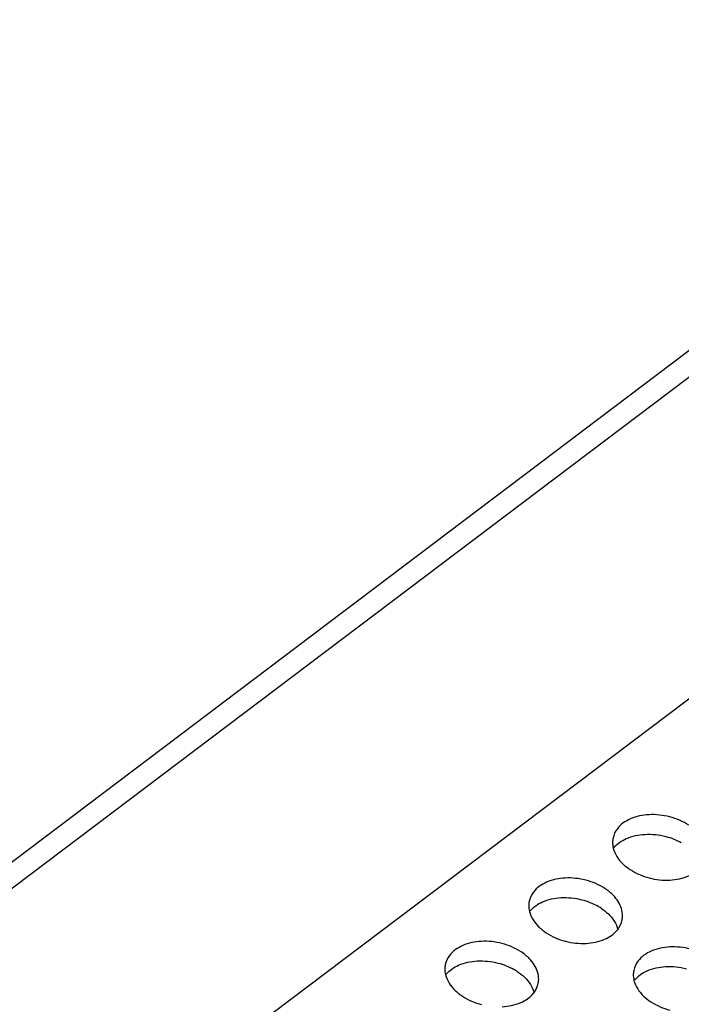
# Model space of a CAD drawing. Extents: x 0 to 594, y 0 to 420.
# Drawn here: x 368 to 373, y 228 to 235 of the extents above; entities that cross this region are included whole.
import ezdxf

# ---------------------------------------------------------------- set-up
doc = ezdxf.new("R2010")
doc.units = 0
doc.header["$LTSCALE"] = 32.67
doc.layers.add('00_COMPONENTS', color=7, linetype='CONTINUOUS')

msp = doc.modelspace()

# ---------------------------------------------------------------- linework, layer by layer
at = {"layer": '00_COMPONENTS', "color": 7, "linetype": 'CONTINUOUS'}
for p, q in [((375.7978, 235.0244), (359.8891, 223.0159)), ((375.9549, 234.9486), (360.0461, 222.94)), ((354.4178, 216.3201), (378.9557, 234.8422))]:
    msp.add_line(p, q, dxfattribs=at)
for centre in [(371.6769, 228.11), (371.0579, 227.6428)]:
    msp.add_arc(centre, 0.4286, 56.64756, 60.84795, dxfattribs=at)
for points, start_tangent, end_tangent in [([(372.2664, 229.1575), (372.1293, 229.1268), (372.0325, 229.0544), (372.0005, 228.984)], (-0.998667, -0.051618), (-0.203951, -0.978981)), ([(372.5602, 229.0799), (372.4191, 229.1416), (372.2664, 229.1575)], (-0.83512, 0.550068), (-0.998667, -0.051618)), ([(372.0005, 228.984), (371.9972, 228.956), (372.0022, 228.9118)], (-0.203951, -0.978981), (0.240669, -0.970607)), ([(372.0081, 228.9152), (372.0985, 228.9812), (372.2353, 229.0127)], (0.630123, 0.776495), (0.99838, 0.05689)), ([(372.2353, 229.0127), (372.3896, 228.9972)], (0.99838, 0.05689), (0.968255, -0.249965)), ([(372.3896, 228.9972), (372.5047, 228.9516)], (0.968255, -0.249965), (0.873169, -0.487418)), ([(372.0022, 228.9118), (372.0296, 228.8485)], (0.240669, -0.970607), (0.530071, -0.847953)), ([(372.0296, 228.8485), (372.1269, 228.7528)], (0.530071, -0.847953), (0.83512, -0.550068)), ([(372.1269, 228.7528), (372.2679, 228.6912)], (0.83512, -0.550068), (0.967777, -0.25181)), ([(372.4207, 228.6753), (372.5578, 228.706), (372.6503, 228.7729)], (0.998667, 0.051618), (0.629611, 0.776911)), ([(371.6474, 228.6902), (371.5103, 228.6595), (371.4135, 228.5871), (371.3815, 228.5168)], (-0.998667, -0.051618), (-0.203951, -0.978981)), ([(371.9412, 228.6127), (371.8001, 228.6743), (371.6474, 228.6902)], (-0.83512, 0.550068), (-0.998667, -0.051618)), ([(372.2679, 228.6912), (372.4207, 228.6753)], (0.967777, -0.25181), (0.998667, 0.051618)), ([(372.0042, 228.5608), (371.9412, 228.6127)], (-0.690369, 0.723458), (-0.83512, 0.550068)), ([(371.3815, 228.5168), (371.3782, 228.4887), (371.3832, 228.4446)], (-0.203951, -0.978981), (0.240669, -0.970607)), ([(371.3891, 228.448), (371.4795, 228.5139), (371.6163, 228.5455)], (0.630123, 0.776495), (0.99838, 0.05689)), ([(371.6163, 228.5455), (371.7705, 228.5299)], (0.99838, 0.05689), (0.968255, -0.249965)), ([(371.7705, 228.5299), (371.8857, 228.4843)], (0.968255, -0.249965), (0.873169, -0.487418)), ([(372.0676, 228.3815), (372.0709, 228.4095), (372.0384, 228.517), (372.0042, 228.5608)], (0.203951, 0.978981), (-0.690369, 0.723458)), ([(371.3832, 228.4446), (371.4106, 228.3813)], (0.240669, -0.970607), (0.530071, -0.847953)), ([(371.9125, 228.468), (372.0094, 228.373), (372.0373, 228.3087)], (0.83512, -0.550068), (0.238276, -0.971198)), ([(371.4106, 228.3813), (371.5079, 228.2856)], (0.530071, -0.847953), (0.83512, -0.550068)), ([(372.0313, 228.3056), (372.0356, 228.3111), (372.0676, 228.3815)], (0.629611, 0.776911), (0.203951, 0.978981)), ([(371.8017, 228.208), (371.9387, 228.2387), (372.0313, 228.3056)], (0.998667, 0.051618), (0.629611, 0.776911)), ([(371.0284, 228.223), (370.8913, 228.1923), (370.7945, 228.1199), (370.7625, 228.0495)], (-0.998667, -0.051618), (-0.203951, -0.978981)), ([(371.3222, 228.1454), (371.1811, 228.2071), (371.0284, 228.223)], (-0.83512, 0.550068), (-0.998667, -0.051618)), ([(371.5079, 228.2856), (371.6489, 228.2239)], (0.83512, -0.550068), (0.967777, -0.25181)), ([(371.6489, 228.2239), (371.8017, 228.208)], (0.967777, -0.25181), (0.998667, 0.051618)), ([(372.4196, 228.1816), (372.2825, 228.1509), (372.1857, 228.0785), (372.1537, 228.0082)], (-0.998667, -0.051618), (-0.203951, -0.978981)), ([(372.7134, 228.104), (372.5723, 228.1657), (372.4196, 228.1816)], (-0.83512, 0.550068), (-0.998667, -0.051618)), ([(370.7701, 227.9807), (370.8604, 228.0467), (370.9973, 228.0782)], (0.630123, 0.776495), (0.99838, 0.05689)), ([(370.9973, 228.0782), (371.1515, 228.0627)], (0.99838, 0.05689), (0.968255, -0.249965)), ([(371.3851, 228.0936), (371.3222, 228.1454)], (-0.690369, 0.723458), (-0.83512, 0.550068)), ([(371.4486, 227.9142), (371.4519, 227.9423), (371.4194, 228.0497), (371.3851, 228.0936)], (0.203951, 0.978981), (-0.690369, 0.723458)), ([(370.7625, 228.0495), (370.7591, 228.0215), (370.7642, 227.9773)], (-0.203951, -0.978981), (0.240669, -0.970607)), ([(371.1515, 228.0627), (371.2667, 228.0171)], (0.968255, -0.249965), (0.873169, -0.487418)), ([(372.1537, 228.0082), (372.1504, 227.9801), (372.1554, 227.9359)], (-0.203951, -0.978981), (0.240669, -0.970607)), ([(372.1613, 227.9393), (372.2517, 228.0053), (372.3885, 228.0368)], (0.630123, 0.776495), (0.99838, 0.05689)), ([(372.3885, 228.0368), (372.5428, 228.0213)], (0.99838, 0.05689), (0.968255, -0.249965)), ([(370.7642, 227.9773), (370.7916, 227.914)], (0.240669, -0.970607), (0.530071, -0.847953)), ([(371.2935, 228.0008), (371.3904, 227.9057), (371.4183, 227.8414)], (0.83512, -0.550068), (0.238276, -0.971198)), ([(372.1554, 227.9359), (372.1828, 227.8726)], (0.240669, -0.970607), (0.530071, -0.847953)), ([(370.7916, 227.914), (370.8888, 227.8183)], (0.530071, -0.847953), (0.83512, -0.550068)), ([(371.4123, 227.8384), (371.4166, 227.8439), (371.4486, 227.9142)], (0.629611, 0.776911), (0.203951, 0.978981)), ([(372.1828, 227.8726), (372.2801, 227.777)], (0.530071, -0.847953), (0.83512, -0.550068)), ([(370.8888, 227.8183), (371.0299, 227.7567)], (0.83512, -0.550068), (0.967777, -0.25181)), ([(371.1826, 227.7408), (371.3197, 227.7715), (371.4123, 227.8384)], (0.998667, 0.051618), (0.629611, 0.776911)), ([(372.2801, 227.777), (372.4211, 227.7153)], (0.83512, -0.550068), (0.967777, -0.25181))]:
    msp.add_spline(points, degree=3, dxfattribs=dict(at, start_tangent=start_tangent, end_tangent=end_tangent))

doc.saveas('drawing.dxf')
